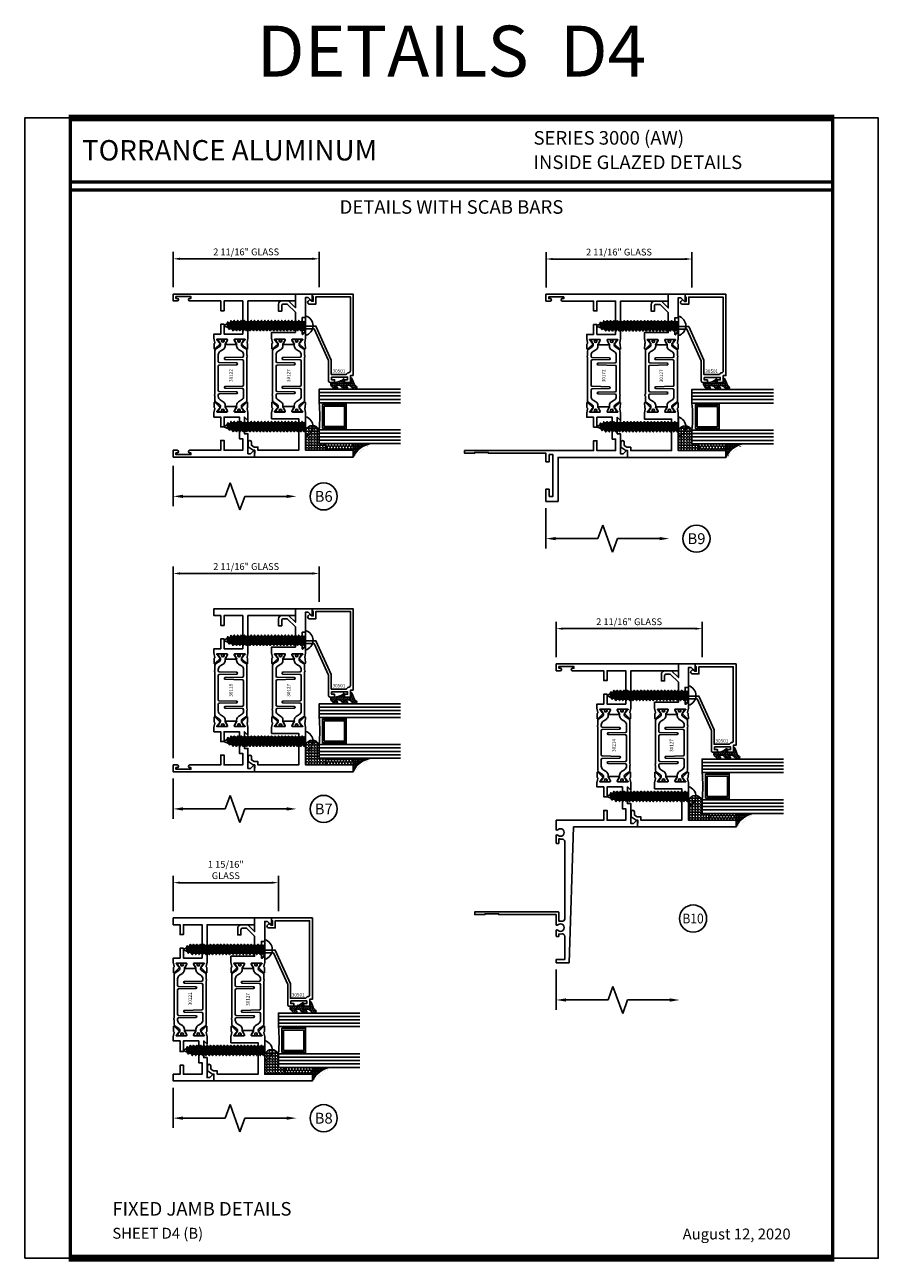
# Model space of a CAD drawing. Units: inches. Extents: x -37 to 186, y -91 to 4.
# Drawn here: x 38 to 54, y -43 to -21 of the extents above; entities that cross this region are included whole.
import ezdxf
from ezdxf.enums import TextEntityAlignment as Align

# ---------------------------------------------------------------- set-up
doc = ezdxf.new("R2010")
doc.units = ezdxf.units.IN
doc.header["$LTSCALE"] = 0.5
doc.header["$MEASUREMENT"] = 0
for name, color, linetype in [('Beads', 5, 'Continuous'), ('Dimensions', 3, 'Continuous'), ('FASTENERS', 13, 'Continuous'), ('GLASS', 8, 'Continuous'), ('Object', 6, 'Continuous'), ('OBJECTS', 6, 'Continuous'), ('sealant', 1, 'Continuous'), ('Text', 4, 'Continuous'), ('VINYL', 6, 'Continuous')]:
    doc.layers.add(name, color=color, linetype=linetype)
doc.styles.add('Arial', font='arial.ttf')
doc.styles.add('Simplex', font='simplex.shx')
doc.styles.get("Standard").update_dxf_attribs({"font": 'arial.ttf'})
doc.dimstyles.new('Standard$0', dxfattribs={"dimtxt": 0.125, "dimasz": 0.125, "dimexe": 0.125, "dimexo": 0.125, "dimgap": 0.0625, "dimtad": 1, "dimdec": 5, "dimzin": 0, "dimdsep": 46, "dimlunit": 5, "dimtxsty": 'Simplex', "dimcen": 0, "dimadec": 1, "dimazin": 2, "dimtfac": 1, "dimtdec": 5, "dimtofl": 0, "dimtmove": 0, "dimatfit": 3, "dimfxl": 1, "dimfrac": 2, "dimtolj": 1, "dimtzin": 0, "dimlwd": -1, "dimlwe": -1, "dimarcsym": 0})

# ---------------------------------------------------------------- blocks, each defined once
blk = doc.blocks.new('sheet')
at = {"linetype": 'Continuous'}
for points, const_width in [([(7.456, 10.492), (0.403, 10.492)], 0.0619), ([(0.419, 10.523), (0.419, -0.031)], 0.0309), ([(7.44, -0.031), (7.44, 10.523)], 0.0309), ([(7.44, 9.904), (0.419, 9.904)], 0.0309), ([(7.44, 9.829), (0.419, 9.829)], 0.0309), ([(0.403, 0), (7.456, 0)], 0.0619)]:
    blk.add_lwpolyline(points, dxfattribs=dict(at, const_width=const_width))
at = {"layer": 'Defpoints'}
blk.add_lwpolyline([(0, 0), (0, 10.492), (7.859, 10.492), (7.859, 0)], close=True, dxfattribs=at)
blk = doc.blocks.new('DIM')
at = {"color": 0, "linetype": 'ByBlock'}
for p, q in [((-0.125, 0), (-0.864, 0)), ((-0.684, -0.18), (-0.684, -0.956)), ((-0.684, -2.092), (-0.684, -1.316))]:
    blk.add_line(p, q, dxfattribs=at)
for p, q in [((-0.434, -1.046), (-0.934, -1.226)), ((-0.684, -0.956), (-0.434, -1.046)), ((-0.934, -1.226), (-0.684, -1.316))]:
    blk.add_line(p, q)
for points in [[(-0.714, -0.18), (-0.654, -0.18), (-0.684, 0)], [(-0.714, -2.092), (-0.654, -2.092), (-0.684, -2.272)]]:
    blk.add_solid(points, dxfattribs=at)
at = {"layer": 'Defpoints', "color": 0, "linetype": 'ByBlock'}
blk.add_point((-0.684, -2.272), dxfattribs=at)
blk = doc.blocks.new('*D274')
at = {"layer": 'Defpoints', "color": 0, "transparency": 16777216}
for p in [(40.684, -24.992), (40.684, -25.642), (43.372, -25.642)]:
    blk.add_point(p, dxfattribs=at)
at = {"layer": 'Dimensions', "color": 0, "transparency": 16777216}
for p, q in [((40.684, -25.517), (40.684, -24.867)), ((43.247, -24.992), (40.809, -24.992)), ((43.372, -25.517), (43.372, -24.867))]:
    blk.add_line(p, q, dxfattribs=at)
for points in [[(40.809, -24.971), (40.809, -25.013), (40.684, -24.992)], [(43.247, -24.971), (43.247, -25.013), (43.372, -24.992)]]:
    blk.add_solid(points, dxfattribs=at)
at = {"layer": 'Dimensions', "color": 0, "transparency": 16777216, "insert": (42.028, -24.865), "char_height": 0.125, "attachment_point": 5, "style": 'Arial'}
blk.add_mtext('\\A1;2 11/16" GLASS', dxfattribs=at)
blk = doc.blocks.new('IB-2807')
at = {"color": 13, "ltscale": 0.5}
blk.add_lwpolyline([(-0.292, -0.082, -0.40738), (-0.272, -0.063), (0.174, -0.063, -0.40738), (0.193, -0.082), (0.201, -0.4, 1), (0.232, -0.4), (0.24, -0.082, -0.40738), (0.259, -0.063), (0.381, -0.063, -0.258618), (0.448, -0.1), (0.481, -0.153, 0.258618), (0.548, -0.19), (0.568, -0.19, -0.131652), (0.584, -0.194), (0.638, -0.225, 0.131652), (0.642, -0.226), (0.654, -0.226, 0.414214), (0.669, -0.211), (0.669, -0.179, 0.414214), (0.657, -0.167), (0.651, -0.167, -1.69613), (0.651, -0.126), (0.657, -0.126, 0.414214), (0.669, -0.114), (0.669, -0.083, 0.414214), (0.654, -0.067), (0.642, -0.067, 0.131653), (0.638, -0.068), (0.584, -0.099, -0.131653), (0.568, -0.103), (0.565, -0.103, -0.258618), (0.532, -0.085), (0.49, -0.019, 0.258618), (0.457, 0), (-0.337, 0, -0.213422), (-0.343, 0.003, 0.447214), (-0.366, 0.003, -0.213422), (-0.372, 0), (-0.457, 0, 0.258618), (-0.49, -0.019), (-0.532, -0.085, -0.258618), (-0.565, -0.103), (-0.568, -0.103, -0.131652), (-0.584, -0.099), (-0.638, -0.068, 0.131652), (-0.642, -0.067), (-0.654, -0.067, 0.414214), (-0.669, -0.083), (-0.669, -0.114, 0.414214), (-0.657, -0.126), (-0.651, -0.126, -1.69613), (-0.651, -0.167), (-0.657, -0.167, 0.414214), (-0.669, -0.179), (-0.669, -0.211, 0.414214), (-0.654, -0.226), (-0.642, -0.226, 0.131653), (-0.638, -0.225), (-0.584, -0.194, -0.131653), (-0.568, -0.19), (-0.548, -0.19, 0.258618), (-0.481, -0.153), (-0.448, -0.1, -0.258618), (-0.381, -0.063), (-0.358, -0.063, -0.40738), (-0.338, -0.082), (-0.331, -0.4, 1), (-0.299, -0.4)], format="xyb", close=True, dxfattribs=at)
for centre in [(-0.64, -0.147), (0.64, -0.147)]:
    blk.add_circle(centre, 0.0236, dxfattribs=at)
blk = doc.blocks.new('T30122')
for points in [[(0.895, 1.359, 0.291473), (0.903, 1.361), (0.909, 1.367, -0.198912), (0.915, 1.369), (1.004, 1.371, -0.668179), (1.01, 1.358), (0.913, 1.258, -0.73323), (0.9, 1.264, 0.267949), (0.897, 1.272), (0.845, 1.314, 1.526198), (0.83, 1.313), (0.83, 1.135, 0.57735), (0.848, 1.125), (0.91, 1.16, 0.182676), (0.914, 1.165, -0.849635), (0.929, 1.162), (0.929, 0.963, -0.849635), (0.914, 0.96, 0.182676), (0.91, 0.965), (0.848, 1, 0.57735), (0.83, 0.99), (0.83, 0.812, 1.526198), (0.845, 0.811), (0.897, 0.853, 0.267949), (0.9, 0.861, -0.73323), (0.913, 0.867), (1.01, 0.767, -0.668179), (1.004, 0.754), (0.915, 0.756, -0.198912), (0.909, 0.758), (0.903, 0.764, 0.291473), (0.895, 0.766), (0.812, 0.751, -0.046385), (0.807, 0.75), (0.737, 0.75), (0.737, 0.875), (0.556, 0.875), (0.556, 0.937), (0.737, 0.937), (0.737, 1.281), (0.125, 1.281), (0.125, 0.937), (0.306, 0.937), (0.306, 0.875), (0.125, 0.875), (0.125, 0.302, -1), (0.078, 0.302), (0.078, 0.326), (0.047, 0.326), (0.047, 0.051), (0.078, 0.051), (0.078, 0.075, -1), (0.125, 0.075), (0.125, 0), (0, 0), (0, 2.25), (0.125, 2.25), (0.125, 1.375), (0.807, 1.375, -0.046385), (0.812, 1.374)], [(2.877, 1.483, -0.668179), (2.885, 1.5), (3, 1.5), (3, 0), (2.875, 0), (2.875, 0.075, -1), (2.922, 0.075), (2.922, 0.051), (2.953, 0.051), (2.953, 0.326), (2.922, 0.326), (2.922, 0.302, -1), (2.875, 0.302), (2.875, 0.875), (2.694, 0.875), (2.694, 0.937), (2.875, 0.937), (2.875, 1.281), (2.875, 1.281), (2.663, 1.281), (2.663, 1.219), (2.263, 1.219), (2.263, 0.937), (2.444, 0.937), (2.444, 0.875), (2.263, 0.875), (2.263, 0.75), (2.193, 0.75, -0.046385), (2.188, 0.751), (2.105, 0.766, 0.291473), (2.097, 0.764), (2.091, 0.758, -0.198912), (2.085, 0.756), (1.996, 0.754, -0.668179), (1.991, 0.767), (2.087, 0.867, -0.73323), (2.1, 0.861, 0.267949), (2.103, 0.853), (2.155, 0.811, 1.526198), (2.17, 0.812), (2.17, 0.99, 0.57735), (2.152, 1), (2.09, 0.965, 0.182676), (2.087, 0.96, -0.849635), (2.071, 0.963), (2.071, 1.162, -0.849635), (2.087, 1.165, 0.182676), (2.09, 1.16), (2.152, 1.125, 0.57735), (2.17, 1.135), (2.17, 1.313, 1.526198), (2.155, 1.314), (2.103, 1.272, 0.267949), (2.1, 1.264, -0.73323), (2.087, 1.258), (1.991, 1.358, -0.668179), (1.996, 1.371), (2.085, 1.369, -0.198912), (2.091, 1.367), (2.097, 1.361, 0.291473), (2.105, 1.359), (2.188, 1.374, -0.046385), (2.193, 1.375), (2.325, 1.375), (2.263, 1.312), (2.569, 1.312), (2.569, 1.375), (2.938, 1.375), (2.938, 1.423)]]:
    blk.add_lwpolyline(points, format="xyb", close=True)
blk.add_blockref('IB-2807', (1.5, 1.358))
at = {"rotation": 180}
blk.add_blockref('IB-2807', (1.5, 0.767), dxfattribs=at)
blk = doc.blocks.new('T30121')
for points in [[(0.83, 0.385, 0.57735), (0.848, 0.375), (0.91, 0.41, 0.182676), (0.914, 0.415, -0.849635), (0.929, 0.412), (0.929, 0.213, -0.849635), (0.914, 0.21, 0.182676), (0.91, 0.215), (0.848, 0.25, 0.57735), (0.83, 0.24), (0.83, 0.062, 1.526198), (0.845, 0.061), (0.897, 0.103, 0.267949), (0.9, 0.111, -0.73323), (0.913, 0.117), (1.01, 0.017, -0.668179), (1.004, 0.004), (0.915, 0.006, -0.198912), (0.909, 0.008), (0.903, 0.014, 0.291473), (0.895, 0.016), (0.812, 0.001, -0.046385), (0.807, 0), (0.737, 0), (0.737, 0.125), (0.556, 0.125), (0.556, 0.188), (0.737, 0.188), (0.737, 0.531), (0.125, 0.531), (0.125, 0.188), (0.306, 0.188), (0.306, 0.125), (0.125, 0.125), (0.125, 0), (0, 0), (0, 1.5), (0.125, 1.5), (0.125, 0.625), (0.807, 0.625, -0.046385), (0.812, 0.624), (0.895, 0.609, 0.291473), (0.903, 0.611), (0.909, 0.617, -0.198912), (0.915, 0.619), (1.004, 0.621, -0.668179), (1.01, 0.608), (0.913, 0.508, -0.73323), (0.9, 0.514, 0.267949), (0.897, 0.522), (0.845, 0.564, 1.526198), (0.83, 0.563)], [(3, 0.75), (3, 0), (2.875, 0), (2.875, 0.125), (2.71, 0.125), (2.71, 0.188), (2.875, 0.188), (2.875, 0.531), (2.663, 0.531), (2.663, 0.469), (2.263, 0.469), (2.263, 0.188), (2.46, 0.188), (2.46, 0.125), (2.263, 0.125), (2.263, 0), (2.193, 0, -0.046385), (2.188, 0.001), (2.105, 0.016, 0.291473), (2.097, 0.014), (2.091, 0.008, -0.198912), (2.085, 0.006), (1.996, 0.004, -0.668179), (1.991, 0.017), (2.087, 0.117, -0.73323), (2.1, 0.111, 0.267949), (2.103, 0.103), (2.155, 0.061, 1.526198), (2.17, 0.062), (2.17, 0.24, 0.57735), (2.152, 0.25), (2.09, 0.215, 0.182676), (2.087, 0.21, -0.849635), (2.071, 0.213), (2.071, 0.412, -0.849635), (2.087, 0.415, 0.182676), (2.09, 0.41), (2.152, 0.375, 0.57735), (2.17, 0.385), (2.17, 0.563, 1.526198), (2.155, 0.564), (2.103, 0.522, 0.267949), (2.1, 0.514, -0.73323), (2.087, 0.508), (1.991, 0.608, -0.668179), (1.996, 0.621), (2.085, 0.619, -0.198912), (2.091, 0.617), (2.097, 0.611, 0.291473), (2.105, 0.609), (2.188, 0.624, -0.046385), (2.193, 0.625), (2.325, 0.625), (2.263, 0.563), (2.569, 0.563), (2.569, 0.625), (2.938, 0.625), (2.938, 0.673), (2.877, 0.733, -0.668179), (2.885, 0.75)]]:
    blk.add_lwpolyline(points, format="xyb", close=True)
blk.add_blockref('IB-2807', (1.5, 0.608))
at = {"rotation": 180}
blk.add_blockref('IB-2807', (1.5, 0.017), dxfattribs=at)
blk = doc.blocks.new('*D275')
at = {"layer": 'Defpoints', "color": 0, "transparency": 16777216}
for p in [(47.55, -24.996), (47.55, -25.646), (50.237, -25.646)]:
    blk.add_point(p, dxfattribs=at)
at = {"layer": 'Dimensions', "color": 0, "transparency": 16777216}
for p, q in [((47.55, -25.521), (47.55, -24.871)), ((50.112, -24.996), (47.675, -24.996)), ((50.237, -25.521), (50.237, -24.871))]:
    blk.add_line(p, q, dxfattribs=at)
for points in [[(47.675, -24.976), (47.675, -25.017), (47.55, -24.996)], [(50.112, -24.976), (50.112, -25.017), (50.237, -24.996)]]:
    blk.add_solid(points, dxfattribs=at)
at = {"layer": 'Dimensions', "color": 0, "transparency": 16777216, "insert": (48.894, -24.869), "char_height": 0.125, "attachment_point": 5, "style": 'Arial'}
blk.add_mtext('\\A1;2 11/16" GLASS', dxfattribs=at)
blk = doc.blocks.new('*D276')
at = {"layer": 'Defpoints', "color": 0, "transparency": 16777216}
for p in [(47.737, -31.799), (47.737, -32.449), (50.425, -32.449)]:
    blk.add_point(p, dxfattribs=at)
at = {"layer": 'Dimensions', "color": 0, "transparency": 16777216}
for p, q in [((47.737, -32.324), (47.737, -31.674)), ((50.425, -32.324), (50.425, -31.674)), ((50.3, -31.799), (47.862, -31.799))]:
    blk.add_line(p, q, dxfattribs=at)
for points in [[(47.862, -31.778), (47.862, -31.82), (47.737, -31.799)], [(50.3, -31.778), (50.3, -31.82), (50.425, -31.799)]]:
    blk.add_solid(points, dxfattribs=at)
at = {"layer": 'Dimensions', "color": 0, "transparency": 16777216, "insert": (49.081, -31.672), "char_height": 0.125, "attachment_point": 5, "style": 'Arial'}
blk.add_mtext('\\A1;2 11/16" GLASS', dxfattribs=at)
blk = doc.blocks.new('*D277')
at = {"layer": 'Defpoints', "color": 0, "transparency": 16777216}
for p in [(40.684, -30.783), (43.372, -31.433), (40.684, -34.308)]:
    blk.add_point(p, dxfattribs=at)
at = {"layer": 'Dimensions', "color": 0, "transparency": 16777216}
for p, q in [((40.684, -34.183), (40.684, -30.658)), ((43.372, -31.308), (43.372, -30.658)), ((43.247, -30.783), (40.809, -30.783))]:
    blk.add_line(p, q, dxfattribs=at)
for points in [[(40.809, -30.762), (40.809, -30.804), (40.684, -30.783)], [(43.247, -30.762), (43.247, -30.804), (43.372, -30.783)]]:
    blk.add_solid(points, dxfattribs=at)
at = {"layer": 'Dimensions', "color": 0, "transparency": 16777216, "insert": (42.028, -30.656), "char_height": 0.125, "attachment_point": 5, "style": 'Arial'}
blk.add_mtext('\\A1;2 11/16" GLASS', dxfattribs=at)
blk = doc.blocks.new('*D278')
at = {"layer": 'Defpoints', "color": 0, "transparency": 16777216}
for p in [(40.684, -36.474), (40.684, -37.123), (42.622, -37.123)]:
    blk.add_point(p, dxfattribs=at)
at = {"layer": 'Dimensions', "color": 0, "transparency": 16777216}
for p, q in [((40.684, -36.998), (40.684, -36.349)), ((42.622, -36.998), (42.622, -36.349)), ((42.497, -36.474), (40.809, -36.474))]:
    blk.add_line(p, q, dxfattribs=at)
for points in [[(40.809, -36.453), (40.809, -36.494), (40.684, -36.474)], [(42.497, -36.453), (42.497, -36.494), (42.622, -36.474)]]:
    blk.add_solid(points, dxfattribs=at)
at = {"layer": 'Dimensions', "color": 0, "transparency": 16777216, "insert": (41.653, -36.241), "char_height": 0.125, "attachment_point": 5, "style": 'Arial'}
blk.add_mtext('\\A1;1 15/16"\\PGLASS', dxfattribs=at)
blk = doc.blocks.new('T30119')
for points in [[(2.17, 1.135, -0.57735), (2.152, 1.125), (2.09, 1.16, -0.182676), (2.086, 1.165, 0.849635), (2.071, 1.162), (2.071, 0.963, 0.849635), (2.086, 0.96, -0.182676), (2.09, 0.965), (2.152, 1, -0.57735), (2.17, 0.99), (2.17, 0.812, -1.526198), (2.155, 0.811), (2.103, 0.853, -0.267949), (2.1, 0.861, 0.73323), (2.087, 0.867), (1.99, 0.767, 0.668179), (1.996, 0.754), (2.085, 0.756, 0.198912), (2.091, 0.758), (2.097, 0.764, -0.291473), (2.105, 0.766), (2.188, 0.751, 0.046385), (2.193, 0.75), (2.263, 0.75), (2.263, 0.875), (2.444, 0.875), (2.444, 0.937), (2.263, 0.937), (2.263, 1.281), (2.875, 1.281), (2.875, 0.937), (2.694, 0.937), (2.694, 0.875), (2.875, 0.875), (2.875, 0.75), (3, 0.75), (3, 2.25), (2.875, 2.25), (2.875, 1.375), (2.193, 1.375, 0.046385), (2.188, 1.374), (2.105, 1.359, -0.291473), (2.097, 1.361), (2.091, 1.367, 0.198912), (2.085, 1.369), (1.996, 1.371, 0.668179), (1.99, 1.358), (2.087, 1.258, 0.73323), (2.1, 1.264, -0.267949), (2.103, 1.272), (2.155, 1.314, -1.526198), (2.17, 1.313)], [(0.123, 1.483, 0.668179), (0.115, 1.5), (0, 1.5), (0, 0), (0.125, 0), (0.125, 0.075, 1), (0.078, 0.075), (0.078, 0.051), (0.047, 0.051), (0.047, 0.326), (0.078, 0.326), (0.078, 0.302, 1), (0.125, 0.302), (0.125, 0.875), (0.306, 0.875), (0.306, 0.937), (0.125, 0.937), (0.125, 1.281), (0.125, 1.281), (0.337, 1.281), (0.337, 1.219), (0.737, 1.219), (0.737, 0.937), (0.556, 0.937), (0.556, 0.875), (0.737, 0.875), (0.737, 0.75), (0.807, 0.75, 0.046385), (0.812, 0.751), (0.895, 0.766, -0.291473), (0.903, 0.764), (0.909, 0.758, 0.198912), (0.915, 0.756), (1.004, 0.754, 0.668179), (1.009, 0.767), (0.913, 0.867, 0.73323), (0.9, 0.861, -0.267949), (0.897, 0.853), (0.845, 0.811, -1.526198), (0.83, 0.812), (0.83, 0.99, -0.57735), (0.848, 1), (0.91, 0.965, -0.182676), (0.913, 0.96, 0.849635), (0.929, 0.963), (0.929, 1.162, 0.849635), (0.913, 1.165, -0.182676), (0.91, 1.16), (0.848, 1.125, -0.57735), (0.83, 1.135), (0.83, 1.313, -1.526198), (0.845, 1.314), (0.897, 1.272, -0.267949), (0.9, 1.264, 0.73323), (0.913, 1.258), (1.009, 1.358, 0.668179), (1.004, 1.371), (0.915, 1.369, 0.198912), (0.909, 1.367), (0.903, 1.361, -0.291473), (0.895, 1.359), (0.812, 1.374, 0.046385), (0.807, 1.375), (0.675, 1.375), (0.737, 1.312), (0.431, 1.312), (0.431, 1.375), (0.062, 1.375), (0.062, 1.423)]]:
    blk.add_lwpolyline(points, format="xyb", close=True)
blk.add_blockref('IB-2807', (1.5, 1.358))
at = {"rotation": 180}
blk.add_blockref('IB-2807', (1.5, 0.767), dxfattribs=at)
blk = doc.blocks.new('T30172')
for points in [[(2.982, 1.135, -0.57735), (2.964, 1.125), (2.902, 1.16, -0.182676), (2.898, 1.165, 0.849635), (2.883, 1.162), (2.883, 0.963, 0.849635), (2.898, 0.96, -0.182676), (2.902, 0.965), (2.964, 1, -0.57735), (2.982, 0.99), (2.982, 0.812, -1.526198), (2.967, 0.811), (2.915, 0.853, -0.267949), (2.912, 0.861, 0.73323), (2.899, 0.867), (2.803, 0.767, 0.668179), (2.808, 0.754), (2.897, 0.755, 0.198912), (2.903, 0.758), (2.909, 0.764, -0.291473), (2.917, 0.766), (3, 0.751, 0.046385), (3.005, 0.75), (3.075, 0.75), (3.075, 0.875), (3.256, 0.875), (3.256, 0.937), (3.075, 0.937), (3.075, 1.281), (3.687, 1.281), (3.687, 0.937), (3.506, 0.937), (3.506, 0.875), (3.687, 0.875), (3.687, 0.302, 1), (3.734, 0.302), (3.734, 0.326), (3.765, 0.326), (3.765, 0.051), (3.734, 0.051), (3.734, 0.075, 1), (3.687, 0.075), (3.687, 0), (3.812, 0), (3.812, 2.25), (3.687, 2.25), (3.687, 1.375), (3.005, 1.375, 0.046385), (3, 1.374), (2.917, 1.359, -0.291473), (2.909, 1.361), (2.903, 1.367, 0.198912), (2.897, 1.369), (2.808, 1.371, 0.668179), (2.803, 1.358), (2.899, 1.258, 0.73323), (2.912, 1.264, -0.267949), (2.915, 1.272), (2.967, 1.314, -1.526198), (2.982, 1.313)], [(0.227, 0.06), (0.094, 0.06), (0.094, 0.127), (0.863, 0.127), (0.863, 0.06), (0.73, 0.06), (0.73, 0), (0.887, 0), (0.887, -1.062), (0.902, -1.062), (0.902, -1.312), (0.887, -1.312), (0.887, -1.5), (0.937, -1.5), (0.937, 0.875), (1.118, 0.875), (1.118, 0.937), (0.937, 0.937), (0.937, 1.281), (1.149, 1.281), (1.149, 1.219), (1.549, 1.219), (1.549, 0.937), (1.368, 0.937), (1.368, 0.875), (1.549, 0.875), (1.549, 0.75), (1.619, 0.75, 0.046385), (1.624, 0.751), (1.707, 0.766, -0.291473), (1.715, 0.764), (1.721, 0.758, 0.198912), (1.727, 0.755), (1.816, 0.754, 0.668179), (1.822, 0.767), (1.725, 0.867, 0.73323), (1.712, 0.861, -0.267949), (1.709, 0.853), (1.657, 0.811, -1.526198), (1.642, 0.812), (1.642, 0.99, -0.57735), (1.66, 1), (1.722, 0.965, -0.182676), (1.726, 0.96, 0.849635), (1.741, 0.963), (1.741, 1.162, 0.849635), (1.726, 1.165, -0.182676), (1.722, 1.16), (1.66, 1.125, -0.57735), (1.642, 1.135), (1.642, 1.313, -1.526198), (1.657, 1.314), (1.709, 1.272, -0.267949), (1.712, 1.264, 0.73323), (1.725, 1.258), (1.822, 1.358, 0.668179), (1.816, 1.371), (1.727, 1.369, 0.198912), (1.721, 1.367), (1.715, 1.361, -0.291473), (1.707, 1.359), (1.624, 1.374, 0.046385), (1.619, 1.375), (1.487, 1.375), (1.549, 1.312), (1.243, 1.312), (1.243, 1.375), (0.875, 1.375), (0.875, 1.423), (0.935, 1.483, 0.668179), (0.928, 1.5), (0.812, 1.5), (0.812, 0.222), (0, 0.222), (0, 0), (0.227, 0)]]:
    blk.add_lwpolyline(points, format="xyb", close=True)
blk.add_blockref('IB-2807', (2.312, 1.358))
at = {"rotation": 180}
blk.add_blockref('IB-2807', (2.312, 0.767), dxfattribs=at)
blk = doc.blocks.new('T30214')
for points in [[(4.67, 1.135, -0.57735), (4.652, 1.125), (4.59, 1.16, -0.182676), (4.586, 1.165, 0.849635), (4.571, 1.162), (4.571, 0.963, 0.849635), (4.586, 0.96, -0.182676), (4.59, 0.965), (4.652, 1, -0.57735), (4.67, 0.99), (4.67, 0.812, -1.526198), (4.655, 0.811), (4.603, 0.853, -0.267949), (4.6, 0.861, 0.73323), (4.587, 0.867), (4.491, 0.767, 0.668179), (4.496, 0.754), (4.585, 0.756, 0.198912), (4.591, 0.758), (4.597, 0.764, -0.291473), (4.605, 0.766), (4.688, 0.751, 0.046385), (4.693, 0.75), (4.763, 0.75), (4.763, 0.875), (4.944, 0.875), (4.944, 0.937), (4.763, 0.937), (4.763, 1.281), (5.375, 1.281), (5.375, 0.937), (5.194, 0.937), (5.194, 0.875), (5.375, 0.875), (5.375, 0.302, 1), (5.422, 0.302), (5.422, 0.326), (5.453, 0.326), (5.453, 0.051), (5.422, 0.051), (5.422, 0.075, 1), (5.375, 0.075), (5.375, 0), (5.5, 0), (5.5, 2.25), (5.375, 2.25), (5.375, 1.375), (4.693, 1.375, 0.046385), (4.688, 1.374), (4.605, 1.359, -0.291473), (4.597, 1.361), (4.591, 1.367, 0.198912), (4.585, 1.369), (4.496, 1.371, 0.668179), (4.491, 1.358), (4.587, 1.258, 0.73323), (4.6, 1.264, -0.267949), (4.603, 1.272), (4.655, 1.314, -1.526198), (4.67, 1.313)], [(2.205, 0.05), (2.282, 0.05, -0.06015), (2.278, 0.079), (2.278, 0.112, 0.414214), (2.233, 0.157), (0.81, 0.157, 0.475331), (0.766, 0.103, -0.111556), (0.765, 0.05), (0.927, 0.05, -0.414214), (0.937, 0.04), (0.937, -1.5), (0.887, -1.5), (0.887, -1.312), (0.902, -1.312), (0.902, -1.062), (0.887, -1.062), (0.887, 0), (0.696, 0, -0.338202), (0.699, 0.03, 2.34121), (0.598, 0.03, -0.338202), (0.601, 0), (0.493, 0, -0.414214), (0.483, 0.01), (0.483, 0.04, -0.414214), (0.493, 0.05), (0.532, 0.05, -0.111556), (0.531, 0.103, 0.475331), (0.487, 0.157), (0.062, 0.157), (0.062, 0), (0, 0), (0, 0.237), (2.5, 0.322), (2.5, 1.5), (2.616, 1.5, -0.668179), (2.623, 1.483), (2.563, 1.423), (2.563, 1.375), (2.931, 1.375), (2.931, 1.312), (3.237, 1.312), (3.175, 1.375), (3.307, 1.375, -0.046385), (3.312, 1.374), (3.395, 1.359, 0.291473), (3.403, 1.361), (3.409, 1.367, -0.198912), (3.415, 1.369), (3.504, 1.371, -0.668179), (3.51, 1.358), (3.413, 1.258, -0.73323), (3.4, 1.264, 0.267949), (3.397, 1.272), (3.345, 1.314, 1.526198), (3.33, 1.313), (3.33, 1.135, 0.57735), (3.348, 1.125), (3.41, 1.16, 0.182676), (3.414, 1.165, -0.849635), (3.429, 1.162), (3.429, 0.963, -0.849635), (3.414, 0.96, 0.182676), (3.41, 0.965), (3.348, 1, 0.57735), (3.33, 0.99), (3.33, 0.812, 1.526198), (3.345, 0.811), (3.397, 0.853, 0.267949), (3.4, 0.861, -0.73323), (3.413, 0.867), (3.51, 0.767, -0.668179), (3.504, 0.754), (3.415, 0.756, -0.198912), (3.409, 0.758), (3.403, 0.764, 0.291473), (3.395, 0.766), (3.312, 0.751, -0.046385), (3.307, 0.75), (3.237, 0.75), (3.237, 0.875), (3.056, 0.875), (3.056, 0.937), (3.237, 0.937), (3.237, 1.219), (2.837, 1.219), (2.837, 1.281), (2.625, 1.281), (2.625, 0.937), (2.806, 0.937), (2.806, 0.875), (2.625, 0.875), (2.625, 0), (2.446, 0, -0.338202), (2.449, 0.03, 2.34121), (2.348, 0.03, -0.338202), (2.351, 0), (2.205, 0, -0.414214), (2.195, 0.01), (2.195, 0.04, -0.414214)]]:
    blk.add_lwpolyline(points, format="xyb", close=True)
blk.add_blockref('IB-2807', (4, 1.358))
at = {"rotation": 180}
blk.add_blockref('IB-2807', (4, 0.767), dxfattribs=at)
blk = doc.blocks.new('10prhabs12')
at = {"layer": 'FASTENERS'}
for p, q in [((-0.071, -0.014), (-0.003, 0)), ((0.07, -0.01), (0.07, 0)), ((-0.095, 0), (-0.071, -0.014)), ((-0.095, 0), (-0.071, -0.014)), ((-0.071, -0.039), (0.07, -0.01)), ((-0.071, -0.014), (-0.071, -0.039))]:
    blk.add_line(p, q, dxfattribs=at)
blk.add_lwpolyline([(0.18, 0), (-0.18, 0, -0.763231)], format="xyb", close=True, dxfattribs=at)
for points in [[(0.095, -0.024), (-0.095, -0.063), (-0.071, -0.039), (0.07, -0.01), (0.095, -0.024), (0.07, -0.046), (0.07, -0.072), (-0.071, -0.101), (-0.071, -0.076), (-0.095, -0.063), (-0.071, -0.076), (0.07, -0.046)], [(0.095, -0.086), (-0.095, -0.125), (-0.071, -0.101), (0.07, -0.072), (0.095, -0.086), (0.07, -0.109), (0.07, -0.135), (-0.071, -0.164), (-0.071, -0.139), (-0.095, -0.125), (-0.071, -0.139), (0.07, -0.109)], [(0.095, -0.149), (-0.095, -0.188), (-0.071, -0.164), (0.07, -0.135), (0.095, -0.149), (0.07, -0.171), (0.07, -0.197), (-0.071, -0.226), (-0.071, -0.201), (-0.095, -0.188), (-0.071, -0.201), (0.07, -0.171)], [(0.095, -0.211), (-0.095, -0.25), (-0.071, -0.226), (0.07, -0.197), (0.095, -0.211), (0.07, -0.234), (0.07, -0.26), (-0.071, -0.289), (-0.071, -0.264), (-0.095, -0.25), (-0.071, -0.264), (0.07, -0.234)], [(0.095, -0.274), (-0.095, -0.313), (-0.071, -0.289), (0.07, -0.26), (0.095, -0.274), (0.07, -0.296), (0.07, -0.322), (-0.071, -0.351), (-0.071, -0.326), (-0.095, -0.313), (-0.071, -0.326), (0.07, -0.296)], [(0.095, -0.336), (-0.095, -0.375), (-0.071, -0.351), (0.07, -0.322), (0.095, -0.336), (0.07, -0.359), (0.07, -0.385), (-0.071, -0.414), (-0.071, -0.389), (-0.095, -0.375), (-0.071, -0.389), (0.07, -0.359)], [(0.095, -0.399), (-0.095, -0.438), (-0.071, -0.414), (0.07, -0.385), (0.095, -0.399), (0.07, -0.421), (0.07, -0.447), (-0.071, -0.476), (-0.071, -0.451), (-0.095, -0.438), (-0.071, -0.451), (0.07, -0.421)], [(0.095, -0.461), (-0.095, -0.5), (-0.071, -0.476), (0.07, -0.447), (0.095, -0.461), (0.07, -0.484), (0.07, -0.51), (-0.071, -0.539), (-0.071, -0.514), (-0.095, -0.5), (-0.071, -0.514), (0.07, -0.484)], [(0.095, -0.524), (-0.095, -0.563), (-0.071, -0.539), (0.07, -0.51), (0.095, -0.524), (0.07, -0.546), (0.07, -0.572), (-0.071, -0.601), (-0.071, -0.576), (-0.095, -0.563), (-0.071, -0.576), (0.07, -0.546)], [(0.095, -0.586), (-0.095, -0.625), (-0.071, -0.601), (0.07, -0.572), (0.095, -0.586), (0.07, -0.609), (0.07, -0.635), (-0.071, -0.664), (-0.071, -0.639), (-0.095, -0.625), (-0.071, -0.639), (0.07, -0.609)], [(0.095, -0.649), (-0.095, -0.688), (-0.071, -0.664), (0.07, -0.635), (0.095, -0.649), (0.07, -0.671), (0.07, -0.697), (-0.071, -0.726), (-0.071, -0.701), (-0.095, -0.688), (-0.071, -0.701), (0.07, -0.671)], [(0.095, -0.711), (-0.095, -0.75), (-0.071, -0.726), (0.07, -0.697), (0.095, -0.711), (0.07, -0.734), (0.07, -0.76), (-0.071, -0.789), (-0.071, -0.764), (-0.095, -0.75), (-0.071, -0.764), (0.07, -0.734)], [(0.095, -0.774), (-0.095, -0.813), (-0.071, -0.789), (0.07, -0.76), (0.095, -0.774), (0.07, -0.796), (0.07, -0.822), (-0.071, -0.851), (-0.071, -0.826), (-0.095, -0.813), (-0.071, -0.826), (0.07, -0.796)], [(0.095, -0.836), (-0.095, -0.875), (-0.071, -0.851), (0.07, -0.822), (0.095, -0.836), (0.07, -0.859), (0.07, -0.885), (-0.071, -0.914), (-0.071, -0.889), (-0.095, -0.875), (-0.071, -0.889), (0.07, -0.859)], [(0.095, -0.899), (-0.095, -0.938), (-0.071, -0.914), (0.07, -0.885), (0.095, -0.899), (0.07, -0.921), (0.07, -0.947), (-0.071, -0.976), (-0.071, -0.951), (-0.095, -0.938), (-0.071, -0.951), (0.07, -0.921)], [(0.095, -0.961), (-0.095, -1), (-0.071, -0.976), (0.07, -0.947), (0.095, -0.961), (0.07, -0.984), (0.07, -1.01), (-0.071, -1.039), (-0.071, -1.014), (-0.095, -1), (-0.071, -1.014), (0.07, -0.984)], [(0.095, -1.024), (-0.095, -1.063), (-0.071, -1.039), (0.07, -1.01), (0.095, -1.024), (0.07, -1.046), (0.07, -1.072), (-0.071, -1.101), (-0.071, -1.076), (-0.095, -1.063), (-0.071, -1.076), (0.07, -1.046)], [(0.095, -1.086), (-0.095, -1.125), (-0.071, -1.101), (0.07, -1.072), (0.095, -1.086), (0.07, -1.109), (0.07, -1.135), (-0.071, -1.164), (-0.071, -1.139), (-0.095, -1.125), (-0.071, -1.139), (0.07, -1.109)], [(0.095, -1.149), (-0.095, -1.188), (-0.071, -1.164), (0.07, -1.135), (0.095, -1.149), (0.07, -1.171), (0.07, -1.197), (-0.071, -1.226), (-0.071, -1.201), (-0.095, -1.188), (-0.071, -1.201), (0.07, -1.171)], [(0.095, -1.211), (-0.095, -1.25), (-0.071, -1.226), (0.07, -1.197), (0.095, -1.211), (0.07, -1.234), (0.07, -1.26), (-0.071, -1.289), (-0.071, -1.264), (-0.095, -1.25), (-0.071, -1.264), (0.07, -1.234)], [(0.095, -1.274), (-0.095, -1.313), (-0.071, -1.289), (0.07, -1.26), (0.095, -1.274), (0.07, -1.296), (0.07, -1.322), (-0.071, -1.351), (-0.071, -1.326), (-0.095, -1.313), (-0.071, -1.326), (0.07, -1.296)]]:
    blk.add_lwpolyline(points, dxfattribs=at)
blk.add_lwpolyline([(0.034, -1.429), (-0.032, -1.443), (-0.067, -1.432), (-0.047, -1.409), (-0.057, -1.385), (-0.093, -1.374), (-0.071, -1.351), (0.07, -1.322), (0.094, -1.336), (0.059, -1.36), (0.094, -1.336), (-0.093, -1.374), (-0.057, -1.385), (0.059, -1.36), (0.048, -1.39), (-0.047, -1.409), (-0.067, -1.432), (0.069, -1.404), (0.048, -1.39), (0.069, -1.404), (0.034, -1.429), (0.009, -1.495, -0.313501), (0.002, -1.5), (-0.002, -1.5, -0.297841), (-0.009, -1.495), (-0.032, -1.443)], format="xyb", dxfattribs=at)
blk = doc.blocks.new('T30127')
for points in [[(2.17, -0.053, -0.57735), (2.152, -0.063), (2.09, -0.027, -0.182676), (2.086, -0.023, 0.849635), (2.071, -0.025), (2.071, -0.225, 0.849635), (2.086, -0.227, -0.182676), (2.09, -0.223), (2.152, -0.187, -0.57735), (2.17, -0.197), (2.17, -0.375, -1.526198), (2.155, -0.376), (2.103, -0.334, -0.267949), (2.1, -0.327, 0.73323), (2.087, -0.32), (1.991, -0.42, 0.668179), (1.996, -0.434), (2.085, -0.432, 0.198912), (2.091, -0.43), (2.097, -0.423, -0.291473), (2.105, -0.421), (2.188, -0.437, 0.046385), (2.193, -0.437), (2.295, -0.437), (2.295, 0.062), (2.875, 0.062), (2.875, -0.689), (2.814, -0.689), (2.814, -0.76), (2.781, -0.809), (2.722, -0.809, 1), (2.722, -0.869), (2.812, -0.869), (2.812, -0.869), (2.812, -0.869), (2.874, -0.779), (2.874, -0.749), (3, -0.75), (3, 1.063), (2.875, 1.063), (2.875, 0.187), (2.193, 0.187, 0.046385), (2.187, 0.187), (2.105, 0.171, -0.291473), (2.097, 0.173), (2.091, 0.18, 0.198912), (2.085, 0.182), (1.996, 0.184, 0.668179), (1.99, 0.17), (2.087, 0.07, 0.73323), (2.1, 0.077, -0.267949), (2.103, 0.084), (2.155, 0.126, -1.526198), (2.17, 0.125)], [(0.335, 0), (0.705, 0), (0.705, -0.437), (0.807, -0.437, 0.046385), (0.812, -0.437), (0.895, -0.421, -0.291473), (0.903, -0.423), (0.909, -0.43, 0.198912), (0.915, -0.432), (1.004, -0.434, 0.668179), (1.01, -0.42), (0.913, -0.32, 0.73323), (0.9, -0.327, -0.267949), (0.897, -0.334), (0.845, -0.376, -1.526198), (0.83, -0.375), (0.83, -0.197, -0.57735), (0.848, -0.187), (0.91, -0.223, -0.182676), (0.913, -0.227, 0.849635), (0.929, -0.225), (0.929, -0.025, 0.849635), (0.913, -0.023, -0.182676), (0.91, -0.027), (0.848, -0.063, -0.57735), (0.83, -0.053), (0.83, 0.125, -1.526198), (0.845, 0.126), (0.897, 0.084, -0.267949), (0.9, 0.077, 0.73323), (0.913, 0.07), (1.01, 0.17, 0.668179), (1.004, 0.184), (0.915, 0.182, 0.198912), (0.909, 0.18), (0.903, 0.173, -0.291473), (0.895, 0.171), (0.812, 0.187, 0.046385), (0.807, 0.187), (0.675, 0.187), (0.737, 0.125), (0.431, 0.125), (0.431, 0.187), (0.062, 0.187), (0.062, 0.235), (0.123, 0.295, 0.668179), (0.115, 0.312), (0, 0.312), (0, 0), (0.25, 0), (0.125, -0.125), (0.125, -0.252, 0.414214), (0.185, -0.312), (0.312, -0.312), (0.312, -0.252), (0.215, -0.252, -0.414214), (0.185, -0.222), (0.185, -0.15)]]:
    blk.add_lwpolyline(points, format="xyb", close=True)
blk.add_blockref('IB-2807', (1.5, 0.17))
at = {"rotation": 180}
blk.add_blockref('IB-2807', (1.5, -0.42), dxfattribs=at)
blk = doc.blocks.new('30-hb-i')
h = blk.add_hatch()
h.set_pattern_fill('ANGLE', color=256, scale=0.1875, style=0)
h.set_pattern_definition([(180, (2.61903, -12.97134), (0, 0.0515625), [0.0375, -0.0140625]), (90, (2.61903, -12.97134), (0.0515625, 3e-18), [0.0375, -0.0140625])])
edge = h.paths.add_edge_path()
edge.add_arc((1.382, -0.517), 1.256, 179.5014, 180.4986, ccw=False)
edge.add_line((0.125, -0.506), (0.125, -0.5))
edge.add_line((0.125, -0.5), (0.25, -0.5))
edge.add_line((0.25, -0.5), (0.25, -0.625))
edge.add_line((0.25, -0.625), (0.5, -0.625))
edge.add_arc((0.439, -0.75), 0.139, -64.0079, 64.0088, ccw=False)
edge.add_line((0.5, -0.875), (0.125, -0.875))
edge.add_line((0.125, -0.875), (0.125, -0.528))
blk.add_lwpolyline([(0.125, -0.528), (0.125, -0.528, -0.004351), (0.125, -0.506), (0.125, -0.5), (0.25, -0.5), (0.25, -0.625), (0.5, -0.625, -0.624971), (0.5, -0.875), (0.125, -0.875)], format="xyb", close=True)
blk = doc.blocks.new('30501-16-gi')
at = {"layer": 'GLASS'}
h = blk.add_hatch(dxfattribs=at)
h.set_pattern_fill('DOTS', color=256, scale=0.5, style=0)
h.set_pattern_definition([(0, (1.384875, -78.23175), (0.015625, 0.03125), [0, -0.03125])])
edge = h.paths.add_edge_path()
edge.add_line((0.5, -0.625), (0.5, -0.125))
edge.add_line((0.5, -0.125), (0.532, -0.125))
edge.add_line((0.532, -0.125), (0.532, -0.562))
edge.add_line((0.532, -0.562), (0.969, -0.562))
edge.add_line((0.969, -0.562), (0.969, -0.125))
edge.add_line((0.969, -0.125), (1, -0.125))
edge.add_line((1, -0.125), (1, -0.625))
edge.add_arc((0.75, -3.118), 2.505, 84.2724, 95.7276)
at = {"layer": 'Object'}
h = blk.add_hatch(dxfattribs=at)
h.set_pattern_fill('HONEY', color=256, scale=0.25, style=0)
h.set_pattern_definition([(360, (-6.543113, -28.79317), (0.046875, -0.027063294), [0.03125, -0.0625]), (240, (-6.543113, -28.79317), (-0.046875, -0.027063294), [0.03125, -0.0625]), (300, (-6.543113, -28.79317), (1e-10, -0.054126588), [-0.0625, 0.03125])])
h.paths.add_polyline_path([(0.125, 0), (0.125, -0.5), (0.25, -0.5), (0.25, 0)])
at = {"layer": 'sealant'}
h = blk.add_hatch(dxfattribs=at)
h.set_pattern_fill('ANGLE', color=256, scale=0.125, style=0)
h.set_pattern_definition([(360, (-6.543363, -28.79317), (-4e-18, -0.034375), [0.025, -0.009375]), (270, (-6.543363, -28.79317), (-0.034375, 2e-18), [0.025, -0.009375])])
edge = h.paths.add_edge_path()
edge.add_ellipse((-0.18, 0.394), major_axis=(0.337, 0.274), ratio=0.998617, start_angle=255.4664, end_angle=313.6231, ccw=False)
edge.add_line((0, 0), (0.125, 0))
edge.add_line((0.125, 0), (0.25, 0))
edge.add_line((0.25, 0), (0.25, 0.34))
at = {"layer": 'VINYL'}
h = blk.add_hatch(dxfattribs=at)
h.set_pattern_fill('HEX', color=256, scale=0.1, style=0)
h.set_pattern_definition([(180, (50.271451, -69.1095), (0, 0.021650635), [0.0125, -0.025]), (60, (50.271451, -69.1095), (0.01875, -0.0108253175), [0.0125, -0.025]), (120, (50.258951, -69.1095), (0.01875, 0.0108253175), [0.0125, -0.025])])
edge = h.paths.add_edge_path()
edge.add_arc((1.412, 0.147), 0.143, 216.6323, 253.9708, ccw=False)
edge.add_arc((1.279, 0.039), 0.0285, 50.3414, 190.0973)
edge.add_arc((1.335, 0.041), 0.0845, 184.5157, 234.5702)
edge.add_arc((1.256, -0.087), 0.0665, 6.5092, 62.8307, ccw=False)
edge.add_line((1.322, -0.08), (1.322, -0.136))
edge.add_arc((1.312, -0.136), 0.01, 228.5901, 360, ccw=False)
edge.add_arc((1.388, -0.096), 0.0955, 195.282, 209.2335, ccw=False)
edge.add_arc((1.273, -0.122), 0.023, 0.9532, 199.7872)
edge.add_arc((1.382, -0.114), 0.132, 186.8327, 226.8405)
edge.add_arc((1.262, -0.262), 0.06, 0, 59.3598, ccw=False)
edge.add_line((1.322, -0.262), (1.322, -0.318))
edge.add_arc((1.312, -0.318), 0.01, -131.4099, 0, ccw=False)
edge.add_arc((1.345, -0.294), 0.0504, 192.839, 218.2646, ccw=False)
edge.add_arc((1.273, -0.307), 0.0227, 4.6838, 192.3827)
edge.add_arc((1.387, -0.281), 0.14, 192.9352, 249.9986)
edge.add_arc((1.342, -0.402), 0.01, 255.0964, 301.6309)
edge.add_line((1.347, -0.411), (1.37, -0.396))
edge.add_arc((1.365, -0.388), 0.01, 301.6309, 360)
edge.add_line((1.375, -0.388), (1.375, -0.34))
edge.add_arc((1.618, -0.338), 0.243, 147.9971, 180.4054, ccw=False)
edge.add_line((1.412, -0.21), (1.436, -0.184))
edge.add_arc((1.427, -0.173), 0.0135, 308.657, 506.203)
edge.add_line((1.416, -0.166), (1.389, -0.186))
edge.add_arc((1.385, -0.176), 0.01, 180, 292.6551, ccw=False)
edge.add_line((1.375, -0.176), (1.375, -0.047))
edge.add_line((1.375, -0.047), (1.46, -0.047))
edge.add_arc((1.429, -0.047), 0.0312, 360, 435)
edge.add_line((1.437, -0.017), (1.372, 0.009))
at = {"layer": 'Beads'}
blk.add_lwpolyline([(1.472, -0.397), (1.472, -0.102), (1.425, -0.102), (1.425, -0.16), (1.375, -0.16), (1.375, -0.047), (1.504, -0.047), (1.504, 0), (3, 0), (3, -0.75), (2.95, -0.75), (2.95, -0.734), (2.867, -0.734), (2.867, -0.761), (2.895, -0.789, -0.414214), (2.895, -0.803), (2.87, -0.828, -0.668179), (2.817, -0.806), (2.817, -0.684), (2.95, -0.684), (2.95, -0.05), (1.585, -0.05, 0.414214), (1.554, -0.081, -0.272919), (1.538, -0.108, 0.272919), (1.522, -0.135), (1.522, -0.403), (1.787, -0.403), (2.41, -0.684), (2.41, -0.907, -0.414214), (2.379, -0.938), (2.267, -0.938, -0.668179), (2.26, -0.92), (2.293, -0.888), (2.36, -0.888), (2.36, -0.717), (1.776, -0.453), (1.406, -0.453, -0.414214), (1.375, -0.422), (1.375, -0.34), (1.425, -0.34), (1.425, -0.397)], format="xyb", close=True, dxfattribs=at)
at = {"layer": 'GLASS'}
for p, q in [((0.313, 0.875), (0.313, -0.625)), ((0.375, 0.875), (0.375, -0.625)), ((0.438, 0.875), (0.438, -0.625)), ((1.063, -0.625), (1.063, 0.875)), ((1.125, 0.875), (1.125, -0.625)), ((1.188, 0.875), (1.188, -0.625)), ((0.969, -0.125), (0.532, -0.125))]:
    blk.add_line(p, q, dxfattribs=at)
for points in [[(0.25, 0.875), (0.25, -0.625), (0.5, -0.625), (0.5, 0.875)], [(1, 0.875), (1, -0.625), (1.25, -0.625), (1.25, 0.875)]]:
    blk.add_lwpolyline(points, dxfattribs=at)
blk.add_lwpolyline([(0.5, -0.625), (0.5, -0.125), (0.532, -0.125), (0.532, -0.562), (0.969, -0.562), (0.969, -0.125), (1, -0.125), (1, -0.625, 0.050025)], format="xyb", close=True, dxfattribs=at)
blk.add_lwpolyline([(0.563, -0.531), (0.938, -0.531), (0.938, -0.156), (0.563, -0.156)], close=True, dxfattribs=at)
at = {"layer": 'Object'}
blk.add_lwpolyline([(0.125, 0), (0.125, -0.5), (0.25, -0.5), (0.25, 0), (0.125, 0)], dxfattribs=at)
at = {"layer": 'sealant'}
blk.add_arc((-0.181, 0.395), 0.435, 294.5787, 352.6681, dxfattribs=at)
at = {"layer": 'VINYL', "linetype": 'Continuous'}
blk.add_lwpolyline([(1.372, 0.009, -0.164377), (1.297, 0.061, 0.698621), (1.251, 0.034, 0.221944), (1.286, -0.028, -0.250819), (1.322, -0.08), (1.322, -0.136, -0.645753), (1.305, -0.143, -0.06095), (1.296, -0.122, 1.179515), (1.252, -0.13, 0.176362), (1.292, -0.21, -0.264958), (1.322, -0.262), (1.322, -0.318, -0.645753), (1.305, -0.325, -0.111397), (1.295, -0.305, 1.069549), (1.251, -0.312, 0.254262), (1.339, -0.412, 0.205882), (1.347, -0.411), (1.37, -0.396, 0.260337), (1.375, -0.388), (1.375, -0.34, -0.142358), (1.412, -0.21), (1.436, -0.184, 1.166164), (1.416, -0.166), (1.389, -0.186, -0.535382), (1.375, -0.176), (1.375, -0.047), (1.46, -0.047, 0.339454), (1.437, -0.017)], format="xyb", close=True, dxfattribs=at)
at = {"layer": 'Text', "flags": 8}
blk.add_attdef('30501', text='', height=0.0625, rotation=90, dxfattribs=at).set_placement((1.585, -0.261), align=Align.MIDDLE_CENTER)

msp = doc.modelspace()

# ---------------------------------------------------------------- linework, layer by layer
at = {"layer": 'Text'}
for centre in [(43.455939, -29.364966), (50.321348, -30.142667), (43.455939, -35.11706), (50.258848, -37.133381), (43.455939, -40.807892)]:
    msp.add_circle(centre, 0.24972, dxfattribs=at)

# ---------------------------------------------------------------- block references
at = {"xscale": 2, "yscale": 2, "zscale": 2}
msp.add_blockref('sheet', (37.950051, -43.384667), dxfattribs=at)
ref = msp.add_blockref('30501-16-gi', (43.996859, -28.641913), dxfattribs=dict(xscale=-1, rotation=270))
ref.add_attrib('30501', '30501', dxfattribs={"layer": 'Text', "height": 0.0625}).set_placement((43.73592, -27.056312), align=Align.MIDDLE_CENTER)
ref = msp.add_blockref('30501-16-gi', (50.862266, -28.646221), dxfattribs=dict(xscale=-1, rotation=270))
ref.add_attrib('30501', '30501', dxfattribs={"layer": 'Text', "height": 0.0625}).set_placement((50.601326, -27.06062), align=Align.MIDDLE_CENTER)
at = {"rotation": 270}
for p in [(43.121858, -26.222049), (49.987265, -26.226357), (43.121858, -28.079208), (49.987265, -28.083516), (43.121858, -32.01275), (50.174767, -33.029071), (43.121858, -33.869909), (50.174767, -34.88623), (42.371858, -37.703581), (42.371858, -39.560741)]:
    msp.add_blockref('10prhabs12', p, dxfattribs=at)
ref = msp.add_blockref('30501-16-gi', (43.996859, -34.432614), dxfattribs=dict(xscale=-1, rotation=270))
ref.add_attrib('30501', '30501', dxfattribs={"layer": 'Text', "height": 0.0625}).set_placement((43.73592, -32.847012), align=Align.MIDDLE_CENTER)
ref = msp.add_blockref('30501-16-gi', (51.049768, -35.448935), dxfattribs=dict(xscale=-1, rotation=270))
ref.add_attrib('30501', '30501', dxfattribs={"layer": 'Text', "height": 0.0625}).set_placement((50.788828, -33.863334), align=Align.MIDDLE_CENTER)
ref = msp.add_blockref('30501-16-gi', (43.246859, -40.123446), dxfattribs=dict(xscale=-1, rotation=270))
ref.add_attrib('30501', '30501', dxfattribs={"layer": 'Text', "height": 0.0625}).set_placement((42.98592, -38.537844), align=Align.MIDDLE_CENTER)
at = {"layer": 'Dimensions', "rotation": 90}
for p in [(40.684359, -28.68052), (47.549768, -29.458221), (40.684359, -34.432614), (47.737268, -37.948935), (40.684359, -40.123446)]:
    msp.add_blockref('DIM', p, dxfattribs=at)
at = {"layer": 'OBJECTS', "rotation": 270}
for name, p in [('T30122', (40.684359, -25.641913)), ('T30127', (42.934359, -25.641913)), ('T30127', (49.799766, -25.646221)), ('T30127', (42.934359, -31.432614)), ('T30127', (49.987268, -32.448935)), ('T30121', (40.684359, -37.123446)), ('T30127', (42.184359, -37.123446))]:
    msp.add_blockref(name, p, dxfattribs=at)
at = {"layer": 'OBJECTS', "xscale": -1, "rotation": 270}
for name, p in [('T30172', (47.549768, -29.458221)), ('T30119', (40.684359, -34.432614)), ('T30214', (47.737268, -37.948935))]:
    msp.add_blockref(name, p, dxfattribs=at)
at = {"layer": 'sealant', "xscale": -1, "rotation": 270}
for p in [(43.996859, -28.641913), (50.862266, -28.646221), (43.996859, -34.432614), (51.049768, -35.448935), (43.246859, -40.123446)]:
    msp.add_blockref('30-hb-i', p, dxfattribs=at)

# ---------------------------------------------------------------- texts
at = {"layer": 'Text', "style": 'Arial'}
for s, height, p in [('DETAILS  D4', 0.9375, (45.809426, -21.170667)), ('B6', 0.2, (43.455939, -29.364966)), ('B9', 0.2, (50.321348, -30.142667)), ('B7', 0.2, (43.455939, -35.11706)), ('B8', 0.2, (43.455939, -40.807892))]:
    msp.add_text(s, height=height, dxfattribs=at).set_placement(p, align=Align.MIDDLE_CENTER)
at = {"layer": 'Text', "linetype": 'Continuous', "style": 'Arial'}
for s, p in [('SERIES 3000 (AW)', (47.320436, -22.891541)), ('INSIDE GLAZED DETAILS', (47.320436, -23.340176)), ('FIXED JAMB DETAILS', (39.563794, -42.601361))]:
    msp.add_text(s, height=0.25, dxfattribs=at).set_placement(p)
msp.add_text('TORRANCE ALUMINUM', height=0.375, dxfattribs=at).set_placement((39.004276, -22.995167), align=Align.MIDDLE_LEFT)
msp.add_text('DETAILS WITH SCAB BARS', height=0.25, dxfattribs=at).set_placement((45.809055, -23.913275), align=Align.TOP_CENTER)
at = {"layer": 'Text'}
for s, p in [('30122', (41.746859, -27.140999)), ('30127', (42.808507, -27.14164)), ('30172', (48.611413, -27.146198)), ('30127', (49.673913, -27.145948)), ('30119', (41.746007, -32.932624)), ('30127', (42.808507, -32.932341)), ('30214', (48.798915, -33.948912)), ('30127', (49.861415, -33.948662)), ('30121', (40.996007, -38.611106)), ('30127', (42.058507, -38.623172))]:
    msp.add_text(s, height=0.0625, rotation=90, dxfattribs=at).set_placement(p, align=Align.MIDDLE_CENTER)
at = {"layer": 'Text', "style": 'Arial', "width": 0.9}
msp.add_text('B10', height=0.18, dxfattribs=at).set_placement((50.258848, -37.133381), align=Align.MIDDLE_CENTER)
at = {"layer": 'Text'}
msp.add_text('SHEET D4 (B)', height=0.2, dxfattribs=at).set_placement((39.563794, -43.025962))
at = {"layer": 'Text', "style": 'Arial'}
msp.add_text('August 12, 2020', height=0.2, dxfattribs=at).set_placement((52.055057, -43.039702), align=Align.RIGHT)

# ---------------------------------------------------------------- dimensions: what is measured, and where the dimension line sits
at = {"layer": 'Dimensions'}
for base, p1, p2, text, picture, middle in [((40.684359, -24.992117), (43.371859, -25.641913), (40.684359, -25.641913), '<> GLASS', '*D274', (42.028109, -24.864986)), ((47.549768, -24.996425), (50.237268, -25.646221), (47.549768, -25.646221), '<> GLASS', '*D275', (48.893518, -24.869294)), ((40.684359, -30.782818), (43.371859, -31.432614), (40.684359, -34.307614), '<> GLASS', '*D277', (42.028109, -30.655686)), ((47.737268, -31.799139), (50.424768, -32.448935), (47.737268, -32.448935), '<> GLASS', '*D276', (49.081018, -31.672008)), ((40.684359, -36.47365), (42.621859, -37.123446), (40.684359, -37.123446), '<>\\PGLASS', '*D278', (41.653109, -36.241286))]:
    dim = msp.add_linear_dim(base=base, p1=p1, p2=p2, angle=180, text=text, dimstyle='Standard$0', override={"dimpost": '"', "dimtxsty": 'Arial'}, dxfattribs=at)
    dim.commit()
    dim.dimension.update_dxf_attribs({"geometry": picture, "text_midpoint": middle})

doc.saveas('drawing.dxf')
